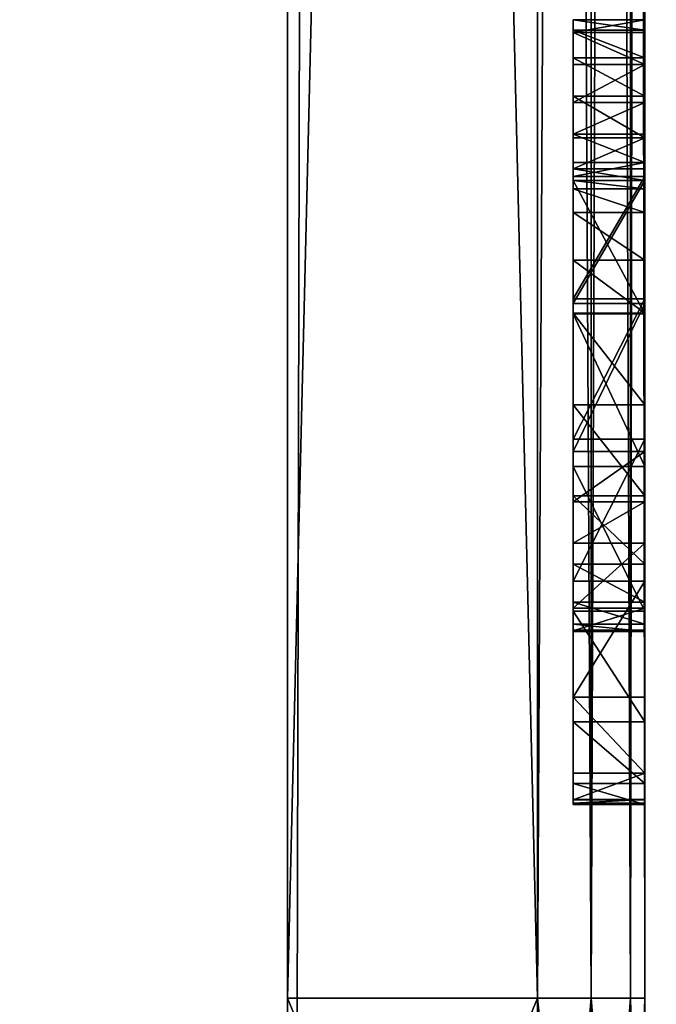
# Model space of a CAD drawing. Units: millimetres. Extents: x -10 to 10, y -10 to 955.
# Drawn here: x 2 to 4, y 58 to 61 of the extents above; entities that cross this region are included whole.
import ezdxf

# ---------------------------------------------------------------- set-up
doc = ezdxf.new("R2010")
doc.units = ezdxf.units.MM
doc.header["$LTSCALE"] = 97.777778
for name, color, linetype in [('1', 7, 'CONTINUOUS'), ('1079', 7, 'CONTINUOUS'), ('1083', 7, 'CONTINUOUS'), ('13', 7, 'CONTINUOUS'), ('14', 7, 'CONTINUOUS'), ('16', 7, 'CONTINUOUS'), ('17', 7, 'CONTINUOUS'), ('22', 7, 'CONTINUOUS'), ('23', 7, 'CONTINUOUS'), ('25', 7, 'CONTINUOUS'), ('26', 7, 'CONTINUOUS'), ('3', 7, 'CONTINUOUS'), ('37', 7, 'CONTINUOUS'), ('5', 7, 'CONTINUOUS'), ('51', 7, 'CONTINUOUS'), ('52', 7, 'CONTINUOUS'), ('53', 7, 'CONTINUOUS'), ('54', 7, 'CONTINUOUS'), ('55', 7, 'CONTINUOUS'), ('56', 7, 'CONTINUOUS'), ('57', 7, 'CONTINUOUS'), ('58', 7, 'CONTINUOUS'), ('59', 7, 'CONTINUOUS'), ('6', 7, 'CONTINUOUS'), ('60', 7, 'CONTINUOUS'), ('61', 7, 'CONTINUOUS'), ('62', 7, 'CONTINUOUS'), ('63', 7, 'CONTINUOUS'), ('64', 7, 'CONTINUOUS'), ('65', 7, 'CONTINUOUS'), ('66', 7, 'CONTINUOUS'), ('67', 7, 'CONTINUOUS'), ('68', 7, 'CONTINUOUS'), ('69', 7, 'CONTINUOUS'), ('70', 7, 'CONTINUOUS')]:
    doc.layers.add(name, color=color, linetype=linetype)

msp = doc.modelspace()

# ---------------------------------------------------------------- linework, layer by layer
at = {"layer": '1', "color": 9, "linetype": 'Continuous', "true_color": 0xabd4cd}
for points in [[(3.15, 46, 11.6), (3.1499, 953.9, 11.6), (3.1499, 953.9, 2000), (3.15, 46, 11.6)], [(3.15, 46, 11.6), (3.1499, 953.9, 2000), (3.15, 87.5, 1930), (3.15, 46, 11.6)], [(3.1499, 953.9, 2000), (3.15, 46.2049, 2000), (3.15, 58.5, 1955), (3.1499, 953.9, 2000)], [(3.15, 87.5, 1955), (3.1499, 953.9, 2000), (3.15, 58.5, 1955), (3.15, 87.5, 1955)], [(3.15, 58.5, 1930), (3.15, 46, 11.6), (3.15, 87.5, 1930), (3.15, 58.5, 1930)], [(3.15, 56.8, 1930.2694), (3.15, 46, 11.6), (3.15, 58.5, 1930), (3.15, 56.8, 1930.2694)], [(3.15, 58.5, 1955), (3.15, 46.2049, 2000), (3.15, 56.8, 1954.7306), (3.15, 58.5, 1955)]]:
    msp.add_3dface(points, dxfattribs=at)
at = {"layer": '1079', "linetype": 'Continuous'}
for points in [[(3.15, 46, 11.6), (5.1499, 954.4, 11.6), (3.1499, 953.9, 11.6), (3.15, 46, 11.6)], [(3.15, 46, 11.6), (5.15, 46, 11.6), (5.1499, 954.4, 11.6), (3.15, 46, 11.6)]]:
    msp.add_3dface(points, dxfattribs=at)
at = {"layer": '1083', "linetype": 'Continuous'}
for points in [[(5.15, 46, 0.1), (-6.85, 46, 0.1), (-6.8501, 954.4, 0.1), (5.15, 46, 0.1)], [(5.1499, 954.4, 0.1), (5.15, 46, 0.1), (-6.8501, 954.4, 0.1), (5.1499, 954.4, 0.1)]]:
    msp.add_3dface(points, dxfattribs=at)
at = {"layer": '13', "linetype": 'Continuous'}
for points in [[(3.85, 58.5, 1955), (4, 58.5, 1954.9598), (3.85, 87.5, 1955), (3.85, 58.5, 1955)], [(3.85, 87.5, 1955), (4, 58.5, 1954.9598), (4, 87.5, 1954.9598), (3.85, 87.5, 1955)], [(4, 58.5, 1954.9598), (4.1099, 58.5, 1954.8499), (4, 87.5, 1954.9598), (4, 58.5, 1954.9598)], [(4, 87.5, 1954.9598), (4.1099, 58.5, 1954.8499), (4.1099, 87.5, 1954.8499), (4, 87.5, 1954.9598)], [(4.15, 58.5, 1954.7), (4.15, 87.5, 1954.7), (4.1099, 87.5, 1954.8499), (4.15, 58.5, 1954.7)], [(4.1099, 58.5, 1954.8499), (4.15, 58.5, 1954.7), (4.1099, 87.5, 1954.8499), (4.1099, 58.5, 1954.8499)]]:
    msp.add_3dface(points, dxfattribs=at)
at = {"layer": '14', "linetype": 'Continuous'}
for points in [[(4, 58.5, 1954.9598), (3.85, 58.5, 1955), (3.85, 56.8004, 1954.7308), (4, 58.5, 1954.9598)], [(4, 57.0869, 1954.7738), (4, 58.5, 1954.9598), (3.85, 56.8004, 1954.7308), (4, 57.0869, 1954.7738)], [(4.1099, 58.5, 1954.8499), (4, 58.5, 1954.9598), (4, 57.0869, 1954.7738), (4.1099, 58.5, 1954.8499)], [(4.1099, 57.1154, 1954.6676), (4.1099, 58.5, 1954.8499), (4, 57.0869, 1954.7738), (4.1099, 57.1154, 1954.6676)], [(4.15, 56.891, 1954.4447), (4.15, 58.5, 1954.7), (4.1099, 57.1154, 1954.6676), (4.15, 56.891, 1954.4447)], [(4.15, 58.5, 1954.7), (4.1099, 58.5, 1954.8499), (4.1099, 57.1154, 1954.6676), (4.15, 58.5, 1954.7)]]:
    msp.add_3dface(points, dxfattribs=at)
at = {"layer": '16', "linetype": 'Continuous'}
for points in [[(4, 58.5, 1930.0402), (4, 57.0869, 1930.2262), (3.85, 58.5, 1930), (4, 58.5, 1930.0402)], [(3.85, 58.5, 1930), (4, 57.0869, 1930.2262), (3.85, 56.8004, 1930.2692), (3.85, 58.5, 1930)], [(4.1099, 58.5, 1930.1501), (4.1099, 57.1154, 1930.3324), (4, 58.5, 1930.0402), (4.1099, 58.5, 1930.1501)], [(4, 58.5, 1930.0402), (4.1099, 57.1154, 1930.3324), (4, 57.0869, 1930.2262), (4, 58.5, 1930.0402)], [(4.15, 58.5, 1930.3), (4.15, 56.891, 1930.5553), (4.1099, 58.5, 1930.1501), (4.15, 58.5, 1930.3)], [(4.1099, 58.5, 1930.1501), (4.15, 56.891, 1930.5553), (4.1099, 57.1154, 1930.3324), (4.1099, 58.5, 1930.1501)]]:
    msp.add_3dface(points, dxfattribs=at)
at = {"layer": '17', "linetype": 'Continuous'}
for points in [[(4, 58.5, 1930.0402), (3.85, 58.5, 1930), (4, 87.5, 1930.0402), (4, 58.5, 1930.0402)], [(4, 87.5, 1930.0402), (3.85, 58.5, 1930), (3.85, 87.5, 1930), (4, 87.5, 1930.0402)], [(4.1099, 58.5, 1930.1501), (4, 58.5, 1930.0402), (4.1099, 87.5, 1930.1501), (4.1099, 58.5, 1930.1501)], [(4.1099, 87.5, 1930.1501), (4, 58.5, 1930.0402), (4, 87.5, 1930.0402), (4.1099, 87.5, 1930.1501)], [(4.15, 87.5, 1930.3), (4.15, 58.5, 1930.3), (4.1099, 58.5, 1930.1501), (4.15, 87.5, 1930.3)], [(4.15, 87.5, 1930.3), (4.1099, 58.5, 1930.1501), (4.1099, 87.5, 1930.1501), (4.15, 87.5, 1930.3)]]:
    msp.add_3dface(points, dxfattribs=at)
at = {"layer": '22', "linetype": 'Continuous'}
for points in [[(3.15, 87.5, 1955), (3.15, 58.5, 1955), (3.85, 87.5, 1955), (3.15, 87.5, 1955)], [(3.15, 58.5, 1955), (3.85, 58.5, 1955), (3.85, 87.5, 1955), (3.15, 58.5, 1955)]]:
    msp.add_3dface(points, dxfattribs=at)
at = {"layer": '23', "linetype": 'Continuous'}
for points in [[(3.15, 58.5, 1955), (3.15, 56.8, 1954.7306), (3.85, 58.5, 1955), (3.15, 58.5, 1955)], [(3.85, 58.5, 1955), (3.15, 56.8, 1954.7306), (3.85, 56.8004, 1954.7308), (3.85, 58.5, 1955)]]:
    msp.add_3dface(points, dxfattribs=at)
at = {"layer": '25', "linetype": 'Continuous'}
for points in [[(3.15, 56.8, 1930.2694), (3.15, 58.5, 1930), (3.85, 56.8004, 1930.2692), (3.15, 56.8, 1930.2694)], [(3.15, 58.5, 1930), (3.85, 58.5, 1930), (3.85, 56.8004, 1930.2692), (3.15, 58.5, 1930)]]:
    msp.add_3dface(points, dxfattribs=at)
at = {"layer": '26', "linetype": 'Continuous'}
for points in [[(3.15, 58.5, 1930), (3.15, 87.5, 1930), (3.85, 58.5, 1930), (3.15, 58.5, 1930)], [(3.85, 58.5, 1930), (3.15, 87.5, 1930), (3.85, 87.5, 1930), (3.85, 58.5, 1930)]]:
    msp.add_3dface(points, dxfattribs=at)
at = {"layer": '3', "color": 9, "linetype": 'Continuous', "true_color": 0xabd4cd}
for points in [[(3.1499, 953.9, 2000), (-4.8501, 953.9, 2000), (-4.85, 46.15, 2000), (3.1499, 953.9, 2000)], [(3.15, 46.2049, 2000), (3.1499, 953.9, 2000), (-4.85, 46.15, 2000), (3.15, 46.2049, 2000)]]:
    msp.add_3dface(points, dxfattribs=at)
at = {"layer": '37', "linetype": 'Continuous'}
for points in [[(3.95, 60.7904, 1937.4249), (3.95, 60.7904, 1936.1658), (3.95, 61.2407, 1937.4236), (3.95, 60.7904, 1937.4249)], [(3.95, 61.2407, 1937.4236), (3.95, 60.7904, 1936.1658), (3.95, 60.7905, 1935.7687), (3.95, 61.2407, 1937.4236)], [(3.95, 61.2118, 1937.531), (3.95, 60.7904, 1937.4249), (3.95, 61.2407, 1937.4236), (3.95, 61.2118, 1937.531)], [(3.95, 61.2407, 1934.0374), (3.95, 61.2407, 1937.4236), (3.95, 60.8011, 1934.09), (3.95, 61.2407, 1934.0374)], [(3.95, 60.8011, 1934.09), (3.95, 61.2407, 1937.4236), (3.95, 60.7905, 1934.5111), (3.95, 60.8011, 1934.09)], [(3.95, 60.7905, 1934.5111), (3.95, 61.2407, 1937.4236), (3.95, 60.7905, 1935.7687), (3.95, 60.7905, 1934.5111)], [(3.95, 61.2049, 1933.9369), (3.95, 61.2407, 1934.0374), (3.95, 60.8011, 1934.0005), (3.95, 61.2049, 1933.9369)], [(3.95, 60.8011, 1934.0005), (3.95, 61.2407, 1934.0374), (3.95, 60.8011, 1934.09), (3.95, 60.8011, 1934.0005)], [(3.95, 60.823, 1937.5383), (3.95, 60.7904, 1937.4249), (3.95, 61.2118, 1937.531), (3.95, 60.823, 1937.5383)], [(3.95, 61.1339, 1937.6089), (3.95, 60.823, 1937.5383), (3.95, 61.2118, 1937.531), (3.95, 61.1339, 1937.6089)], [(3.95, 61.115, 1933.8816), (3.95, 61.2049, 1933.9369), (3.95, 61.0091, 1933.8949), (3.95, 61.115, 1933.8816)], [(3.95, 61.0091, 1933.8949), (3.95, 61.2049, 1933.9369), (3.95, 60.8405, 1933.9192), (3.95, 61.0091, 1933.8949)], [(3.95, 60.8405, 1933.9192), (3.95, 61.2049, 1933.9369), (3.95, 60.8011, 1934.0005), (3.95, 60.8405, 1933.9192)], [(3.95, 60.9101, 1937.6169), (3.95, 60.823, 1937.5383), (3.95, 61.1339, 1937.6089), (3.95, 60.9101, 1937.6169)], [(3.95, 61.0264, 1937.6379), (3.95, 60.9101, 1937.6169), (3.95, 61.1339, 1937.6089), (3.95, 61.0264, 1937.6379)], [(3.95, 60.9202, 1933.8788), (3.95, 61.0091, 1933.8949), (3.95, 60.8405, 1933.9192), (3.95, 60.9202, 1933.8788)], [(3.95, 60.4589, 1933.8775), (3.95, 60.8011, 1934.09), (3.95, 59.6681, 1933.8594), (3.95, 60.4589, 1933.8775)], [(3.95, 59.6681, 1933.8594), (3.95, 60.8011, 1934.09), (3.95, 59.3428, 1934.1188), (3.95, 59.6681, 1933.8594)], [(3.95, 59.3428, 1934.1188), (3.95, 60.8011, 1934.09), (3.95, 60.4183, 1934.1993), (3.95, 59.3428, 1934.1188)], [(3.95, 60.4183, 1934.1993), (3.95, 60.8011, 1934.09), (3.95, 60.5672, 1934.2582), (3.95, 60.4183, 1934.1993)], [(3.95, 60.5672, 1934.2582), (3.95, 60.8011, 1934.09), (3.95, 60.7008, 1934.3464), (3.95, 60.5672, 1934.2582)], [(3.95, 60.7008, 1934.3464), (3.95, 60.8011, 1934.09), (3.95, 60.767, 1934.4194), (3.95, 60.7008, 1934.3464)], [(3.95, 60.767, 1934.4194), (3.95, 60.8011, 1934.09), (3.95, 60.7905, 1934.5111), (3.95, 60.767, 1934.4194)], [(3.95, 60.7905, 1935.7687), (3.95, 60.7904, 1936.1658), (3.95, 60.4455, 1935.9992), (3.95, 60.7905, 1935.7687)], [(3.95, 59.5837, 1936.285), (3.95, 59.2744, 1935.9811), (3.95, 60.7904, 1936.1658), (3.95, 59.5837, 1936.285)], [(3.95, 60.7904, 1936.1658), (3.95, 59.2744, 1935.9811), (3.95, 60.0316, 1936.0273), (3.95, 60.7904, 1936.1658)], [(3.95, 60.4172, 1936.3865), (3.95, 59.5837, 1936.285), (3.95, 60.7904, 1936.1658), (3.95, 60.4172, 1936.3865)], [(3.95, 60.7904, 1936.1658), (3.95, 60.0316, 1936.0273), (3.95, 60.4455, 1935.9992), (3.95, 60.7904, 1936.1658)], [(3.95, 60.0661, 1933.7975), (3.95, 60.4589, 1933.8775), (3.95, 59.6681, 1933.8594), (3.95, 60.0661, 1933.7975)], [(3.95, 60.1619, 1934.1808), (3.95, 59.3428, 1934.1188), (3.95, 60.4183, 1934.1993), (3.95, 60.1619, 1934.1808)], [(3.95, 59.9892, 1936.428), (3.95, 59.5837, 1936.285), (3.95, 60.4172, 1936.3865), (3.95, 59.9892, 1936.428)], [(3.95, 59.9073, 1934.2162), (3.95, 59.3428, 1934.1188), (3.95, 60.1619, 1934.1808), (3.95, 59.9073, 1934.2162)], [(3.95, 60.0316, 1936.0273), (3.95, 59.2744, 1935.9811), (3.95, 59.8901, 1935.9862), (3.95, 60.0316, 1936.0273)], [(3.95, 59.7159, 1934.3171), (3.95, 59.3428, 1934.1188), (3.95, 59.9073, 1934.2162), (3.95, 59.7159, 1934.3171)], [(3.95, 59.8901, 1935.9862), (3.95, 59.2744, 1935.9811), (3.95, 59.7741, 1935.8952), (3.95, 59.8901, 1935.9862)], [(3.95, 59.2744, 1935.9811), (3.95, 59.1016, 1935.5752), (3.95, 59.7741, 1935.8952), (3.95, 59.2744, 1935.9811)], [(3.95, 59.7741, 1935.8952), (3.95, 59.1016, 1935.5752), (3.95, 59.5926, 1935.605), (3.95, 59.7741, 1935.8952)], [(3.95, 59.1301, 1934.4748), (3.95, 59.3428, 1934.1188), (3.95, 59.7159, 1934.3171), (3.95, 59.1301, 1934.4748)], [(3.95, 59.6093, 1934.5054), (3.95, 59.1301, 1934.4748), (3.95, 59.7159, 1934.3171), (3.95, 59.6093, 1934.5054)], [(3.95, 59.5477, 1934.7928), (3.95, 59.1301, 1934.4748), (3.95, 59.6093, 1934.5054), (3.95, 59.5477, 1934.7928)], [(3.95, 59.5926, 1935.605), (3.95, 59.1016, 1935.5752), (3.95, 59.5291, 1935.2687), (3.95, 59.5926, 1935.605)], [(3.95, 59.0557, 1934.8841), (3.95, 59.1301, 1934.4748), (3.95, 59.5477, 1934.7928), (3.95, 59.0557, 1934.8841)], [(3.95, 59.5271, 1935.0859), (3.95, 59.0557, 1934.8841), (3.95, 59.5477, 1934.7928), (3.95, 59.5271, 1935.0859)], [(3.95, 59.5291, 1935.2687), (3.95, 59.0425, 1935.1381), (3.95, 59.5309, 1935.2118), (3.95, 59.5291, 1935.2687)], [(3.95, 59.5309, 1935.2118), (3.95, 59.0425, 1935.1381), (3.95, 59.528, 1935.1489), (3.95, 59.5309, 1935.2118)], [(3.95, 59.1016, 1935.5752), (3.95, 59.0425, 1935.1381), (3.95, 59.5291, 1935.2687), (3.95, 59.1016, 1935.5752)], [(3.95, 59.528, 1935.1489), (3.95, 59.0425, 1935.1381), (3.95, 59.5271, 1935.0859), (3.95, 59.528, 1935.1489)], [(3.95, 59.046, 1935.0311), (3.95, 59.0564, 1934.9246), (3.95, 59.5271, 1935.0859), (3.95, 59.046, 1935.0311)], [(3.95, 59.0425, 1935.1381), (3.95, 59.046, 1935.0311), (3.95, 59.5271, 1935.0859), (3.95, 59.0425, 1935.1381)], [(3.95, 59.0564, 1934.9246), (3.95, 59.0557, 1934.8841), (3.95, 59.5271, 1935.0859), (3.95, 59.0564, 1934.9246)]]:
    msp.add_3dface(points, dxfattribs=at)
at = {"layer": '5', "linetype": 'Continuous'}
for points in [[(4.15, 87.5, 1954.7), (4.15, 58.5, 1954.7), (4.15, 76.7164, 1951.0951), (4.15, 87.5, 1954.7)], [(4.15, 58.5, 1930.3), (4.15, 87.5, 1930.3), (4.15, 60.0661, 1933.7975), (4.15, 58.5, 1930.3)], [(4.15, 60.0661, 1933.7975), (4.15, 87.5, 1930.3), (4.15, 60.4589, 1933.8775), (4.15, 60.0661, 1933.7975)], [(4.15, 60.4589, 1933.8775), (4.15, 87.5, 1930.3), (4.15, 60.9202, 1933.8787), (4.15, 60.4589, 1933.8775)], [(4.15, 60.9202, 1933.8787), (4.15, 87.5, 1930.3), (4.15, 61.0091, 1933.8949), (4.15, 60.9202, 1933.8787)], [(4.15, 61.0091, 1933.8949), (4.15, 87.5, 1930.3), (4.15, 61.115, 1933.8816), (4.15, 61.0091, 1933.8949)], [(4.15, 61.115, 1933.8816), (4.15, 87.5, 1930.3), (4.15, 61.205, 1933.9369), (4.15, 61.115, 1933.8816)], [(4.15, 61.205, 1933.9369), (4.15, 87.5, 1930.3), (4.15, 62.846, 1933.8002), (4.15, 61.205, 1933.9369)], [(4.15, 76.7164, 1951.0951), (4.15, 58.5, 1954.7), (4.15, 76.5086, 1951.132), (4.15, 76.7164, 1951.0951)], [(4.15, 76.5086, 1951.132), (4.15, 58.5, 1954.7), (4.15, 76.2997, 1951.1615), (4.15, 76.5086, 1951.132)], [(4.15, 76.2997, 1951.1615), (4.15, 58.5, 1954.7), (4.15, 76.0897, 1951.1839), (4.15, 76.2997, 1951.1615)], [(4.15, 76.0897, 1951.1839), (4.15, 58.5, 1954.7), (4.15, 75.8791, 1951.2013), (4.15, 76.0897, 1951.1839)], [(4.15, 75.8791, 1951.2013), (4.15, 58.5, 1954.7), (4.15, 75.675, 1951.2058), (4.15, 75.8791, 1951.2013)], [(4.15, 75.675, 1951.2058), (4.15, 58.5, 1954.7), (4.15, 75.4708, 1951.2073), (4.15, 75.675, 1951.2058)], [(4.15, 75.4708, 1951.2073), (4.15, 58.5, 1954.7), (4.15, 75.2666, 1951.2051), (4.15, 75.4708, 1951.2073)], [(4.15, 75.2666, 1951.2051), (4.15, 58.5, 1954.7), (4.15, 75.0629, 1951.1914), (4.15, 75.2666, 1951.2051)], [(4.15, 75.0629, 1951.1914), (4.15, 58.5, 1954.7), (4.15, 74.8597, 1951.1719), (4.15, 75.0629, 1951.1914)], [(4.15, 74.8597, 1951.1719), (4.15, 58.5, 1954.7), (4.15, 74.6574, 1951.1448), (4.15, 74.8597, 1951.1719)], [(4.15, 74.6574, 1951.1448), (4.15, 58.5, 1954.7), (4.15, 74.4615, 1951.1111), (4.15, 74.6574, 1951.1448)], [(4.15, 74.4615, 1951.1111), (4.15, 58.5, 1954.7), (4.15, 74.2668, 1951.07), (4.15, 74.4615, 1951.1111)], [(4.15, 74.2668, 1951.07), (4.15, 58.5, 1954.7), (4.15, 74.0739, 1951.0215), (4.15, 74.2668, 1951.07)], [(4.15, 74.0739, 1951.0215), (4.15, 58.5, 1954.7), (4.15, 73.883, 1950.9654), (4.15, 74.0739, 1951.0215)], [(4.15, 73.883, 1950.9654), (4.15, 58.5, 1954.7), (4.15, 73.6943, 1950.9018), (4.15, 73.883, 1950.9654)], [(4.15, 73.6943, 1950.9018), (4.15, 58.5, 1954.7), (4.15, 73.5083, 1950.8305), (4.15, 73.6943, 1950.9018)], [(4.15, 73.5083, 1950.8305), (4.15, 58.5, 1954.7), (4.15, 73.3296, 1950.7535), (4.15, 73.5083, 1950.8305)], [(4.15, 73.3296, 1950.7535), (4.15, 58.5, 1954.7), (4.15, 73.1541, 1950.6692), (4.15, 73.3296, 1950.7535)], [(4.15, 73.1541, 1950.6692), (4.15, 58.5, 1954.7), (4.15, 72.982, 1950.5778), (4.15, 73.1541, 1950.6692)], [(4.15, 72.982, 1950.5778), (4.15, 58.5, 1954.7), (4.15, 70.8654, 1951.1551), (4.15, 72.982, 1950.5778)], [(4.15, 70.8654, 1951.1551), (4.15, 58.5, 1954.7), (4.15, 70.8081, 1951.1711), (4.15, 70.8654, 1951.1551)], [(4.15, 70.8081, 1951.1711), (4.15, 58.5, 1954.7), (4.15, 70.7819, 1951.1734), (4.15, 70.8081, 1951.1711)], [(4.15, 70.7819, 1951.1734), (4.15, 58.5, 1954.7), (4.15, 70.6634, 1951.1934), (4.15, 70.7819, 1951.1734)], [(4.15, 70.6634, 1951.1934), (4.15, 58.5, 1954.7), (4.15, 70.5895, 1951.1948), (4.15, 70.6634, 1951.1934)], [(4.15, 70.5895, 1951.1948), (4.15, 58.5, 1954.7), (4.15, 70.4944, 1951.1956), (4.15, 70.5895, 1951.1948)], [(4.15, 70.4944, 1951.1956), (4.15, 58.5, 1954.7), (4.15, 70.3999, 1951.1917), (4.15, 70.4944, 1951.1956)], [(4.15, 70.3999, 1951.1917), (4.15, 58.5, 1954.7), (4.15, 70.3057, 1951.1869), (4.15, 70.3999, 1951.1917)], [(4.15, 70.3057, 1951.1869), (4.15, 58.5, 1954.7), (4.15, 70.2117, 1951.1756), (4.15, 70.3057, 1951.1869)], [(4.15, 70.2117, 1951.1756), (4.15, 58.5, 1954.7), (4.15, 69.9692, 1951.1483), (4.15, 70.2117, 1951.1756)], [(4.15, 69.9692, 1951.1483), (4.15, 58.5, 1954.7), (4.15, 69.7268, 1951.1168), (4.15, 69.9692, 1951.1483)], [(4.15, 69.7268, 1951.1168), (4.15, 58.5, 1954.7), (4.15, 69.4845, 1951.0804), (4.15, 69.7268, 1951.1168)], [(4.15, 69.4845, 1951.0804), (4.15, 58.5, 1954.7), (4.15, 69.2423, 1951.0382), (4.15, 69.4845, 1951.0804)], [(4.15, 69.2423, 1951.0382), (4.15, 58.5, 1954.7), (4.15, 69.0003, 1950.9891), (4.15, 69.2423, 1951.0382)], [(4.15, 69.0003, 1950.9891), (4.15, 58.5, 1954.7), (4.15, 68.8349, 1950.9511), (4.15, 69.0003, 1950.9891)], [(4.15, 68.8349, 1950.9511), (4.15, 58.5, 1954.7), (4.15, 68.6701, 1950.909), (4.15, 68.8349, 1950.9511)], [(4.15, 68.6701, 1950.909), (4.15, 58.5, 1954.7), (4.15, 68.5065, 1950.8623), (4.15, 68.6701, 1950.909)], [(4.15, 68.5065, 1950.8623), (4.15, 58.5, 1954.7), (4.15, 68.3446, 1950.8107), (4.15, 68.5065, 1950.8623)], [(4.15, 68.3446, 1950.8107), (4.15, 58.5, 1954.7), (4.15, 68.1851, 1950.7534), (4.15, 68.3446, 1950.8107)], [(4.15, 68.1851, 1950.7534), (4.15, 58.5, 1954.7), (4.15, 68.0283, 1950.6902), (4.15, 68.1851, 1950.7534)], [(4.15, 68.0283, 1950.6902), (4.15, 58.5, 1954.7), (4.15, 67.8749, 1950.6205), (4.15, 68.0283, 1950.6902)], [(4.15, 67.8749, 1950.6205), (4.15, 58.5, 1954.7), (4.15, 67.7254, 1950.5439), (4.15, 67.8749, 1950.6205)], [(4.15, 67.7254, 1950.5439), (4.15, 58.5, 1954.7), (4.15, 67.5802, 1950.4597), (4.15, 67.7254, 1950.5439)], [(4.15, 67.5802, 1950.4597), (4.15, 58.5, 1954.7), (4.15, 67.44, 1950.3677), (4.15, 67.5802, 1950.4597)], [(4.15, 67.44, 1950.3677), (4.15, 58.5, 1954.7), (4.15, 67.3096, 1950.2709), (4.15, 67.44, 1950.3677)], [(4.15, 67.3096, 1950.2709), (4.15, 58.5, 1954.7), (4.15, 67.1844, 1950.1668), (4.15, 67.3096, 1950.2709)], [(4.15, 67.1844, 1950.1668), (4.15, 58.5, 1954.7), (4.15, 67.0646, 1950.0558), (4.15, 67.1844, 1950.1668)], [(4.15, 67.0646, 1950.0558), (4.15, 58.5, 1954.7), (4.15, 66.9502, 1949.9385), (4.15, 67.0646, 1950.0558)], [(4.15, 66.9502, 1949.9385), (4.15, 58.5, 1954.7), (4.15, 66.8415, 1949.8154), (4.15, 66.9502, 1949.9385)], [(4.15, 66.8415, 1949.8154), (4.15, 58.5, 1954.7), (4.15, 66.7385, 1949.6869), (4.15, 66.8415, 1949.8154)], [(4.15, 66.7385, 1949.6869), (4.15, 58.5, 1954.7), (4.15, 66.6413, 1949.5536), (4.15, 66.7385, 1949.6869)], [(4.15, 66.6413, 1949.5536), (4.15, 58.5, 1954.7), (4.15, 66.5501, 1949.416), (4.15, 66.6413, 1949.5536)], [(4.15, 66.5501, 1949.416), (4.15, 58.5, 1954.7), (4.15, 66.4651, 1949.2745), (4.15, 66.5501, 1949.416)], [(4.15, 66.4651, 1949.2745), (4.15, 58.5, 1954.7), (4.15, 66.3862, 1949.1297), (4.15, 66.4651, 1949.2745)], [(4.15, 66.3862, 1949.1297), (4.15, 58.5, 1954.7), (4.15, 66.3138, 1948.9821), (4.15, 66.3862, 1949.1297)], [(4.15, 66.3138, 1948.9821), (4.15, 58.5, 1954.7), (4.15, 66.2372, 1948.8065), (4.15, 66.3138, 1948.9821)], [(4.15, 66.2372, 1948.8065), (4.15, 58.5, 1954.7), (4.15, 66.169, 1948.628), (4.15, 66.2372, 1948.8065)], [(4.15, 66.169, 1948.628), (4.15, 58.5, 1954.7), (4.15, 66.1089, 1948.4469), (4.15, 66.169, 1948.628)], [(4.15, 66.1089, 1948.4469), (4.15, 58.5, 1954.7), (4.15, 66.0565, 1948.2636), (4.15, 66.1089, 1948.4469)], [(4.15, 66.0565, 1948.2636), (4.15, 58.5, 1954.7), (4.15, 66.0112, 1948.0783), (4.15, 66.0565, 1948.2636)], [(4.15, 66.0112, 1948.0783), (4.15, 58.5, 1954.7), (4.15, 65.9728, 1947.8914), (4.15, 66.0112, 1948.0783)], [(4.15, 65.9728, 1947.8914), (4.15, 58.5, 1954.7), (4.15, 65.9407, 1947.703), (4.15, 65.9728, 1947.8914)], [(4.15, 65.9407, 1947.703), (4.15, 58.5, 1954.7), (4.15, 65.9146, 1947.5136), (4.15, 65.9407, 1947.703)], [(4.15, 65.9146, 1947.5136), (4.15, 58.5, 1954.7), (4.15, 65.894, 1947.3235), (4.15, 65.9146, 1947.5136)], [(4.15, 65.894, 1947.3235), (4.15, 58.5, 1954.7), (4.15, 65.8786, 1947.1328), (4.15, 65.894, 1947.3235)], [(4.15, 65.8786, 1947.1328), (4.15, 58.5, 1954.7), (4.15, 65.8661, 1946.942), (4.15, 65.8786, 1947.1328)], [(4.15, 65.8661, 1946.942), (4.15, 58.5, 1954.7), (4.15, 65.8625, 1946.6961), (4.15, 65.8661, 1946.942)], [(4.15, 58.5, 1954.7), (4.15, 65.7214, 1936.4055), (4.15, 65.8625, 1946.6961), (4.15, 58.5, 1954.7)], [(4.15, 65.7214, 1936.4055), (4.15, 58.5, 1954.7), (4.15, 65.3725, 1936.4215), (4.15, 65.7214, 1936.4055)], [(4.15, 65.3725, 1936.4215), (4.15, 58.5, 1954.7), (4.15, 65.0253, 1936.384), (4.15, 65.3725, 1936.4215)], [(4.15, 65.0253, 1936.384), (4.15, 58.5, 1954.7), (4.15, 64.7665, 1936.3148), (4.15, 65.0253, 1936.384)], [(4.15, 64.7665, 1936.3148), (4.15, 58.5, 1954.7), (4.15, 64.5347, 1936.1806), (4.15, 64.7665, 1936.3148)], [(4.15, 64.5347, 1936.1806), (4.15, 58.5, 1954.7), (4.15, 64.4897, 1936.1176), (4.15, 64.5347, 1936.1806)], [(4.15, 64.4897, 1936.1176), (4.15, 58.5, 1954.7), (4.15, 64.4737, 1936.0418), (4.15, 64.4897, 1936.1176)], [(4.15, 58.5, 1954.7), (4.15, 64.385, 1934.9082), (4.15, 64.4737, 1936.0418), (4.15, 58.5, 1954.7)], [(4.15, 64.385, 1934.9082), (4.15, 58.5, 1954.7), (4.15, 64.3456, 1934.7285), (4.15, 64.385, 1934.9082)], [(4.15, 64.3456, 1934.7285), (4.15, 58.5, 1954.7), (4.15, 64.3323, 1934.545), (4.15, 64.3456, 1934.7285)], [(4.15, 58.5, 1954.7), (4.15, 63.8972, 1935.7826), (4.15, 64.3323, 1934.545), (4.15, 58.5, 1954.7)], [(4.15, 63.8972, 1935.7826), (4.15, 58.5, 1954.7), (4.15, 63.7042, 1936.1267), (4.15, 63.8972, 1935.7826)], [(4.15, 63.7042, 1936.1267), (4.15, 58.5, 1954.7), (4.15, 63.475, 1936.2999), (4.15, 63.7042, 1936.1267)], [(4.15, 63.475, 1936.2999), (4.15, 58.5, 1954.7), (4.15, 63.2073, 1936.404), (4.15, 63.475, 1936.2999)], [(4.15, 63.2073, 1936.404), (4.15, 58.5, 1954.7), (4.15, 62.998, 1936.4217), (4.15, 63.2073, 1936.404)], [(4.15, 62.998, 1936.4217), (4.15, 58.5, 1954.7), (4.15, 62.7866, 1936.415), (4.15, 62.998, 1936.4217)], [(4.15, 61.2407, 1934.0374), (4.15, 61.205, 1933.9369), (4.15, 62.846, 1933.8002), (4.15, 61.2407, 1934.0374)], [(4.15, 62.7866, 1936.415), (4.15, 58.5, 1954.7), (4.15, 62.5762, 1936.374), (4.15, 62.7866, 1936.415)], [(4.15, 58.5, 1954.7), (4.15, 62.3836, 1936.2822), (4.15, 62.5762, 1936.374), (4.15, 58.5, 1954.7)], [(4.15, 62.3836, 1936.2822), (4.15, 58.5, 1954.7), (4.15, 62.1083, 1936.0732), (4.15, 62.3836, 1936.2822)], [(4.15, 62.1083, 1936.0732), (4.15, 58.5, 1954.7), (4.15, 61.9283, 1935.7781), (4.15, 62.1083, 1936.0732)], [(4.15, 61.9283, 1935.7781), (4.15, 58.5, 1954.7), (4.15, 61.8306, 1935.4635), (4.15, 61.9283, 1935.7781)], [(4.15, 61.8306, 1935.4635), (4.15, 58.5, 1954.7), (4.15, 61.7976, 1935.1358), (4.15, 61.8306, 1935.4635)], [(4.15, 58.5, 1954.7), (4.15, 61.2407, 1937.4236), (4.15, 61.7976, 1935.1358), (4.15, 58.5, 1954.7)], [(4.15, 61.2407, 1937.4236), (4.15, 58.5, 1954.7), (4.15, 61.2118, 1937.531), (4.15, 61.2407, 1937.4236)], [(4.15, 61.2118, 1937.531), (4.15, 58.5, 1954.7), (4.15, 61.1339, 1937.6089), (4.15, 61.2118, 1937.531)], [(4.15, 61.1339, 1937.6089), (4.15, 58.5, 1954.7), (4.15, 61.0264, 1937.6379), (4.15, 61.1339, 1937.6089)], [(4.15, 61.0264, 1937.6379), (4.15, 58.5, 1954.7), (4.15, 60.9101, 1937.6169), (4.15, 61.0264, 1937.6379)], [(4.15, 60.8405, 1933.9192), (4.15, 60.4589, 1933.8775), (4.15, 60.9202, 1933.8787), (4.15, 60.8405, 1933.9192)], [(4.15, 60.9101, 1937.6169), (4.15, 58.5, 1954.7), (4.15, 60.823, 1937.5383), (4.15, 60.9101, 1937.6169)], [(4.15, 60.8011, 1934.0005), (4.15, 60.4589, 1933.8775), (4.15, 60.8405, 1933.9192), (4.15, 60.8011, 1934.0005)], [(4.15, 60.823, 1937.5383), (4.15, 58.5, 1954.7), (4.15, 60.7904, 1937.4249), (4.15, 60.823, 1937.5383)], [(4.15, 60.8011, 1934.09), (4.15, 60.4589, 1933.8775), (4.15, 60.8011, 1934.0005), (4.15, 60.8011, 1934.09)], [(4.15, 60.7904, 1937.4249), (4.15, 58.5, 1954.7), (4.15, 60.7904, 1936.1658), (4.15, 60.7904, 1937.4249)], [(4.15, 60.7904, 1936.1658), (4.15, 58.5, 1954.7), (4.15, 60.4172, 1936.3865), (4.15, 60.7904, 1936.1658)], [(4.15, 60.4172, 1936.3865), (4.15, 58.5, 1954.7), (4.15, 59.9892, 1936.428), (4.15, 60.4172, 1936.3865)], [(4.15, 59.6681, 1933.8594), (4.15, 58.5, 1930.3), (4.15, 60.0661, 1933.7975), (4.15, 59.6681, 1933.8594)], [(4.15, 59.9892, 1936.428), (4.15, 58.5, 1954.7), (4.15, 59.5837, 1936.285), (4.15, 59.9892, 1936.428)], [(4.15, 59.3429, 1934.1188), (4.15, 58.5, 1930.3), (4.15, 59.6681, 1933.8594), (4.15, 59.3429, 1934.1188)], [(4.15, 58.5, 1954.7), (4.15, 59.2744, 1935.9811), (4.15, 59.5837, 1936.285), (4.15, 58.5, 1954.7)], [(4.15, 59.1301, 1934.4748), (4.15, 58.5, 1930.3), (4.15, 59.3429, 1934.1188), (4.15, 59.1301, 1934.4748)], [(4.15, 59.2744, 1935.9811), (4.15, 58.5, 1954.7), (4.15, 59.1016, 1935.5752), (4.15, 59.2744, 1935.9811)], [(4.15, 59.0557, 1934.8841), (4.15, 58.5, 1930.3), (4.15, 59.1301, 1934.4748), (4.15, 59.0557, 1934.8841)], [(4.15, 59.1016, 1935.5752), (4.15, 58.5, 1954.7), (4.15, 59.0425, 1935.1381), (4.15, 59.1016, 1935.5752)], [(4.15, 59.0564, 1934.9246), (4.15, 59.046, 1935.0311), (4.15, 59.0557, 1934.8841), (4.15, 59.0564, 1934.9246)], [(4.15, 59.046, 1935.0311), (4.15, 58.5, 1930.3), (4.15, 59.0557, 1934.8841), (4.15, 59.046, 1935.0311)], [(4.15, 59.0425, 1935.1381), (4.15, 58.5, 1930.3), (4.15, 59.046, 1935.0311), (4.15, 59.0425, 1935.1381)], [(4.15, 58.5, 1954.7), (4.15, 58.5, 1930.3), (4.15, 59.0425, 1935.1381), (4.15, 58.5, 1954.7)], [(4.15, 56.891, 1930.5553), (4.15, 58.5, 1930.3), (4.15, 58, 1933.94), (4.15, 56.891, 1930.5553)], [(4.15, 58.5, 1930.3), (4.15, 58.5, 1954.7), (4.15, 58.466, 1937.1412), (4.15, 58.5, 1930.3)], [(4.15, 58.5, 1930.3), (4.15, 58.466, 1937.1412), (4.15, 58.466, 1933.94), (4.15, 58.5, 1930.3)], [(4.15, 58, 1933.94), (4.15, 58.5, 1930.3), (4.15, 58.0419, 1933.839), (4.15, 58, 1933.94)], [(4.15, 58.0419, 1933.839), (4.15, 58.5, 1930.3), (4.15, 58.1429, 1933.7971), (4.15, 58.0419, 1933.839)], [(4.15, 58.1429, 1933.7971), (4.15, 58.5, 1930.3), (4.15, 58.3231, 1933.7971), (4.15, 58.1429, 1933.7971)], [(4.15, 58.3231, 1933.7971), (4.15, 58.5, 1930.3), (4.15, 58.4241, 1933.839), (4.15, 58.3231, 1933.7971)], [(4.15, 58.4241, 1933.839), (4.15, 58.5, 1930.3), (4.15, 58.466, 1933.94), (4.15, 58.4241, 1933.839)], [(4.15, 58.5, 1954.7), (4.15, 56.891, 1954.4447), (4.15, 58.466, 1937.1412), (4.15, 58.5, 1954.7)]]:
    msp.add_3dface(points, dxfattribs=at)
at = {"layer": '51', "linetype": 'Continuous'}
for points in [[(4.15, 59.8901, 1935.9862), (4.15, 60.0316, 1936.0273), (3.95, 59.8901, 1935.9862), (4.15, 59.8901, 1935.9862)], [(4.15, 60.0316, 1936.0273), (3.95, 60.0316, 1936.0273), (3.95, 59.8901, 1935.9862), (4.15, 60.0316, 1936.0273)], [(4.15, 59.7741, 1935.8952), (4.15, 59.8901, 1935.9862), (3.95, 59.7741, 1935.8952), (4.15, 59.7741, 1935.8952)], [(4.15, 59.8901, 1935.9862), (3.95, 59.8901, 1935.9862), (3.95, 59.7741, 1935.8952), (4.15, 59.8901, 1935.9862)]]:
    msp.add_3dface(points, dxfattribs=at)
at = {"layer": '52', "linetype": 'Continuous'}
for points in [[(4.15, 59.5926, 1935.605), (4.15, 59.7741, 1935.8952), (3.95, 59.5926, 1935.605), (4.15, 59.5926, 1935.605)], [(4.15, 59.7741, 1935.8952), (3.95, 59.7741, 1935.8952), (3.95, 59.5926, 1935.605), (4.15, 59.7741, 1935.8952)], [(4.15, 59.5291, 1935.2687), (4.15, 59.5926, 1935.605), (3.95, 59.5291, 1935.2687), (4.15, 59.5291, 1935.2687)], [(4.15, 59.5926, 1935.605), (3.95, 59.5926, 1935.605), (3.95, 59.5291, 1935.2687), (4.15, 59.5926, 1935.605)], [(4.15, 59.5309, 1935.2118), (4.15, 59.5291, 1935.2687), (3.95, 59.5309, 1935.2118), (4.15, 59.5309, 1935.2118)], [(4.15, 59.5291, 1935.2687), (3.95, 59.5291, 1935.2687), (3.95, 59.5309, 1935.2118), (4.15, 59.5291, 1935.2687)]]:
    msp.add_3dface(points, dxfattribs=at)
at = {"layer": '53', "linetype": 'Continuous'}
for points in [[(4.15, 59.6093, 1934.5054), (4.15, 59.5477, 1934.7928), (3.95, 59.6093, 1934.5054), (4.15, 59.6093, 1934.5054)], [(4.15, 59.5477, 1934.7928), (3.95, 59.5477, 1934.7928), (3.95, 59.6093, 1934.5054), (4.15, 59.5477, 1934.7928)], [(4.15, 59.5477, 1934.7928), (4.15, 59.5271, 1935.0859), (3.95, 59.5477, 1934.7928), (4.15, 59.5477, 1934.7928)], [(4.15, 59.5271, 1935.0859), (3.95, 59.5271, 1935.0859), (3.95, 59.5477, 1934.7928), (4.15, 59.5271, 1935.0859)], [(4.15, 59.528, 1935.1489), (4.15, 59.5309, 1935.2118), (3.95, 59.528, 1935.1489), (4.15, 59.528, 1935.1489)], [(4.15, 59.5309, 1935.2118), (3.95, 59.5309, 1935.2118), (3.95, 59.528, 1935.1489), (4.15, 59.5309, 1935.2118)], [(4.15, 59.5271, 1935.0859), (4.15, 59.528, 1935.1489), (3.95, 59.5271, 1935.0859), (4.15, 59.5271, 1935.0859)], [(4.15, 59.528, 1935.1489), (3.95, 59.528, 1935.1489), (3.95, 59.5271, 1935.0859), (4.15, 59.528, 1935.1489)]]:
    msp.add_3dface(points, dxfattribs=at)
at = {"layer": '54', "linetype": 'Continuous'}
for points in [[(4.15, 59.9073, 1934.2162), (4.15, 59.7159, 1934.3171), (3.95, 59.9073, 1934.2162), (4.15, 59.9073, 1934.2162)], [(4.15, 59.7159, 1934.3171), (3.95, 59.7159, 1934.3171), (3.95, 59.9073, 1934.2162), (4.15, 59.7159, 1934.3171)], [(4.15, 59.7159, 1934.3171), (4.15, 59.6093, 1934.5054), (3.95, 59.7159, 1934.3171), (4.15, 59.7159, 1934.3171)], [(4.15, 59.6093, 1934.5054), (3.95, 59.6093, 1934.5054), (3.95, 59.7159, 1934.3171), (4.15, 59.6093, 1934.5054)]]:
    msp.add_3dface(points, dxfattribs=at)
at = {"layer": '55', "linetype": 'Continuous'}
for points in [[(4.15, 60.4183, 1934.1993), (4.15, 60.1619, 1934.1808), (3.95, 60.4183, 1934.1993), (4.15, 60.4183, 1934.1993)], [(4.15, 60.1619, 1934.1808), (3.95, 60.1619, 1934.1808), (3.95, 60.4183, 1934.1993), (4.15, 60.1619, 1934.1808)], [(4.15, 60.1619, 1934.1808), (4.15, 59.9073, 1934.2162), (3.95, 60.1619, 1934.1808), (4.15, 60.1619, 1934.1808)], [(4.15, 59.9073, 1934.2162), (3.95, 59.9073, 1934.2162), (3.95, 60.1619, 1934.1808), (4.15, 59.9073, 1934.2162)]]:
    msp.add_3dface(points, dxfattribs=at)
at = {"layer": '56', "linetype": 'Continuous'}
for points in [[(4.15, 60.7008, 1934.3464), (4.15, 60.5672, 1934.2582), (3.95, 60.7008, 1934.3464), (4.15, 60.7008, 1934.3464)], [(4.15, 60.5672, 1934.2582), (3.95, 60.5672, 1934.2582), (3.95, 60.7008, 1934.3464), (4.15, 60.5672, 1934.2582)], [(4.15, 60.5672, 1934.2582), (4.15, 60.4183, 1934.1993), (3.95, 60.5672, 1934.2582), (4.15, 60.5672, 1934.2582)], [(4.15, 60.4183, 1934.1993), (3.95, 60.4183, 1934.1993), (3.95, 60.5672, 1934.2582), (4.15, 60.4183, 1934.1993)]]:
    msp.add_3dface(points, dxfattribs=at)
at = {"layer": '57', "linetype": 'Continuous'}
for points in [[(4.15, 60.7905, 1934.5111), (4.15, 60.767, 1934.4194), (3.95, 60.7905, 1934.5111), (4.15, 60.7905, 1934.5111)], [(4.15, 60.767, 1934.4194), (3.95, 60.767, 1934.4194), (3.95, 60.7905, 1934.5111), (4.15, 60.767, 1934.4194)], [(4.15, 60.767, 1934.4194), (4.15, 60.7008, 1934.3464), (3.95, 60.767, 1934.4194), (4.15, 60.767, 1934.4194)], [(4.15, 60.7008, 1934.3464), (3.95, 60.7008, 1934.3464), (3.95, 60.767, 1934.4194), (4.15, 60.7008, 1934.3464)]]:
    msp.add_3dface(points, dxfattribs=at)
at = {"layer": '58', "linetype": 'Continuous'}
for points in [[(4.15, 60.7905, 1935.7687), (4.15, 60.7905, 1934.5111), (3.95, 60.7905, 1935.7687), (4.15, 60.7905, 1935.7687)], [(4.15, 60.7905, 1934.5111), (3.95, 60.7905, 1934.5111), (3.95, 60.7905, 1935.7687), (4.15, 60.7905, 1934.5111)]]:
    msp.add_3dface(points, dxfattribs=at)
at = {"layer": '59', "linetype": 'Continuous'}
for points in [[(4.15, 60.4455, 1935.9992), (4.15, 60.7905, 1935.7687), (3.95, 60.4455, 1935.9992), (4.15, 60.4455, 1935.9992)], [(4.15, 60.7905, 1935.7687), (3.95, 60.7905, 1935.7687), (3.95, 60.4455, 1935.9992), (4.15, 60.7905, 1935.7687)], [(4.15, 60.0316, 1936.0273), (4.15, 60.4455, 1935.9992), (3.95, 60.0316, 1936.0273), (4.15, 60.0316, 1936.0273)], [(3.95, 60.0316, 1936.0273), (4.15, 60.4455, 1935.9992), (3.95, 60.4455, 1935.9992), (3.95, 60.0316, 1936.0273)]]:
    msp.add_3dface(points, dxfattribs=at)
at = {"layer": '6', "linetype": 'Continuous'}
for points in [[(4.15, 60.4455, 1935.9992), (4.15, 59.7741, 1935.8952), (4.15, 60.7905, 1935.7687), (4.15, 60.4455, 1935.9992)], [(4.15, 60.7905, 1935.7687), (4.15, 59.7741, 1935.8952), (4.15, 59.5926, 1935.605), (4.15, 60.7905, 1935.7687)], [(4.15, 60.7905, 1934.5111), (4.15, 60.7905, 1935.7687), (4.15, 59.5477, 1934.7928), (4.15, 60.7905, 1934.5111)], [(4.15, 59.5477, 1934.7928), (4.15, 60.7905, 1935.7687), (4.15, 59.5271, 1935.0859), (4.15, 59.5477, 1934.7928)], [(4.15, 59.5271, 1935.0859), (4.15, 60.7905, 1935.7687), (4.15, 59.528, 1935.1489), (4.15, 59.5271, 1935.0859)], [(4.15, 59.528, 1935.1489), (4.15, 60.7905, 1935.7687), (4.15, 59.5309, 1935.2118), (4.15, 59.528, 1935.1489)], [(4.15, 59.5309, 1935.2118), (4.15, 60.7905, 1935.7687), (4.15, 59.5291, 1935.2687), (4.15, 59.5309, 1935.2118)], [(4.15, 59.5291, 1935.2687), (4.15, 60.7905, 1935.7687), (4.15, 59.5926, 1935.605), (4.15, 59.5291, 1935.2687)], [(4.15, 60.767, 1934.4194), (4.15, 60.7905, 1934.5111), (4.15, 59.6093, 1934.5054), (4.15, 60.767, 1934.4194)], [(4.15, 59.6093, 1934.5054), (4.15, 60.7905, 1934.5111), (4.15, 59.5477, 1934.7928), (4.15, 59.6093, 1934.5054)], [(4.15, 60.7008, 1934.3464), (4.15, 60.767, 1934.4194), (4.15, 59.7159, 1934.3171), (4.15, 60.7008, 1934.3464)], [(4.15, 59.7159, 1934.3171), (4.15, 60.767, 1934.4194), (4.15, 59.6093, 1934.5054), (4.15, 59.7159, 1934.3171)], [(4.15, 60.5672, 1934.2582), (4.15, 60.7008, 1934.3464), (4.15, 59.7159, 1934.3171), (4.15, 60.5672, 1934.2582)], [(4.15, 60.4183, 1934.1993), (4.15, 60.5672, 1934.2582), (4.15, 59.9073, 1934.2162), (4.15, 60.4183, 1934.1993)], [(4.15, 59.9073, 1934.2162), (4.15, 60.5672, 1934.2582), (4.15, 59.7159, 1934.3171), (4.15, 59.9073, 1934.2162)], [(4.15, 59.8901, 1935.9862), (4.15, 59.7741, 1935.8952), (4.15, 60.4455, 1935.9992), (4.15, 59.8901, 1935.9862)], [(4.15, 60.0316, 1936.0273), (4.15, 59.8901, 1935.9862), (4.15, 60.4455, 1935.9992), (4.15, 60.0316, 1936.0273)], [(4.15, 60.1619, 1934.1808), (4.15, 60.4183, 1934.1993), (4.15, 59.9073, 1934.2162), (4.15, 60.1619, 1934.1808)]]:
    msp.add_3dface(points, dxfattribs=at)
at = {"layer": '60', "linetype": 'Continuous'}
for points in [[(4.15, 59.2744, 1935.9811), (4.15, 59.1016, 1935.5752), (3.95, 59.2744, 1935.9811), (4.15, 59.2744, 1935.9811)], [(4.15, 59.1016, 1935.5752), (3.95, 59.1016, 1935.5752), (3.95, 59.2744, 1935.9811), (4.15, 59.1016, 1935.5752)], [(4.15, 59.1016, 1935.5752), (4.15, 59.0425, 1935.1381), (3.95, 59.1016, 1935.5752), (4.15, 59.1016, 1935.5752)], [(4.15, 59.0425, 1935.1381), (3.95, 59.0425, 1935.1381), (3.95, 59.1016, 1935.5752), (4.15, 59.0425, 1935.1381)], [(4.15, 59.046, 1935.0311), (4.15, 59.0564, 1934.9246), (3.95, 59.046, 1935.0311), (4.15, 59.046, 1935.0311)], [(4.15, 59.0564, 1934.9246), (3.95, 59.0564, 1934.9246), (3.95, 59.046, 1935.0311), (4.15, 59.0564, 1934.9246)], [(4.15, 59.0425, 1935.1381), (4.15, 59.046, 1935.0311), (3.95, 59.0425, 1935.1381), (4.15, 59.0425, 1935.1381)], [(4.15, 59.046, 1935.0311), (3.95, 59.046, 1935.0311), (3.95, 59.0425, 1935.1381), (4.15, 59.046, 1935.0311)]]:
    msp.add_3dface(points, dxfattribs=at)
at = {"layer": '61', "linetype": 'Continuous'}
for points in [[(4.15, 60.7904, 1936.1658), (4.15, 60.4172, 1936.3865), (3.95, 60.7904, 1936.1658), (4.15, 60.7904, 1936.1658)], [(4.15, 60.4172, 1936.3865), (3.95, 60.4172, 1936.3865), (3.95, 60.7904, 1936.1658), (4.15, 60.4172, 1936.3865)], [(4.15, 60.4172, 1936.3865), (4.15, 59.9892, 1936.428), (3.95, 60.4172, 1936.3865), (4.15, 60.4172, 1936.3865)], [(4.15, 59.9892, 1936.428), (3.95, 59.9892, 1936.428), (3.95, 60.4172, 1936.3865), (4.15, 59.9892, 1936.428)], [(4.15, 59.9892, 1936.428), (4.15, 59.5837, 1936.285), (3.95, 59.9892, 1936.428), (4.15, 59.9892, 1936.428)], [(4.15, 59.5837, 1936.285), (3.95, 59.5837, 1936.285), (3.95, 59.9892, 1936.428), (4.15, 59.5837, 1936.285)], [(4.15, 59.5837, 1936.285), (4.15, 59.2744, 1935.9811), (3.95, 59.5837, 1936.285), (4.15, 59.5837, 1936.285)], [(4.15, 59.2744, 1935.9811), (3.95, 59.2744, 1935.9811), (3.95, 59.5837, 1936.285), (4.15, 59.2744, 1935.9811)]]:
    msp.add_3dface(points, dxfattribs=at)
at = {"layer": '62', "linetype": 'Continuous'}
for points in [[(4.15, 60.7904, 1937.4249), (4.15, 60.7904, 1936.1658), (3.95, 60.7904, 1937.4249), (4.15, 60.7904, 1937.4249)], [(4.15, 60.7904, 1936.1658), (3.95, 60.7904, 1936.1658), (3.95, 60.7904, 1937.4249), (4.15, 60.7904, 1936.1658)]]:
    msp.add_3dface(points, dxfattribs=at)
at = {"layer": '63', "linetype": 'Continuous'}
for points in [[(4.15, 61.0264, 1937.6379), (4.15, 60.9101, 1937.6169), (3.95, 61.0264, 1937.6379), (4.15, 61.0264, 1937.6379)], [(4.15, 60.9101, 1937.6169), (3.95, 60.9101, 1937.6169), (3.95, 61.0264, 1937.6379), (4.15, 60.9101, 1937.6169)], [(4.15, 60.9101, 1937.6169), (4.15, 60.823, 1937.5383), (3.95, 60.823, 1937.5383), (4.15, 60.9101, 1937.6169)], [(4.15, 60.9101, 1937.6169), (3.95, 60.823, 1937.5383), (3.95, 60.9101, 1937.6169), (4.15, 60.9101, 1937.6169)], [(4.15, 60.823, 1937.5383), (4.15, 60.7904, 1937.4249), (3.95, 60.823, 1937.5383), (4.15, 60.823, 1937.5383)], [(4.15, 60.7904, 1937.4249), (3.95, 60.7904, 1937.4249), (3.95, 60.823, 1937.5383), (4.15, 60.7904, 1937.4249)]]:
    msp.add_3dface(points, dxfattribs=at)
at = {"layer": '64', "linetype": 'Continuous'}
for points in [[(4.15, 61.2407, 1937.4236), (4.15, 61.2118, 1937.531), (3.95, 61.2407, 1937.4236), (4.15, 61.2407, 1937.4236)], [(4.15, 61.2118, 1937.531), (3.95, 61.2118, 1937.531), (3.95, 61.2407, 1937.4236), (4.15, 61.2118, 1937.531)], [(4.15, 61.2118, 1937.531), (4.15, 61.1339, 1937.6089), (3.95, 61.2118, 1937.531), (4.15, 61.2118, 1937.531)], [(4.15, 61.1339, 1937.6089), (3.95, 61.1339, 1937.6089), (3.95, 61.2118, 1937.531), (4.15, 61.1339, 1937.6089)], [(4.15, 61.1339, 1937.6089), (4.15, 61.0264, 1937.6379), (3.95, 61.1339, 1937.6089), (4.15, 61.1339, 1937.6089)], [(4.15, 61.0264, 1937.6379), (3.95, 61.0264, 1937.6379), (3.95, 61.1339, 1937.6089), (4.15, 61.0264, 1937.6379)]]:
    msp.add_3dface(points, dxfattribs=at)
at = {"layer": '65', "linetype": 'Continuous'}
for points in [[(4.15, 61.2407, 1934.0374), (4.15, 61.2407, 1937.4236), (3.95, 61.2407, 1934.0374), (4.15, 61.2407, 1934.0374)], [(4.15, 61.2407, 1937.4236), (3.95, 61.2407, 1937.4236), (3.95, 61.2407, 1934.0374), (4.15, 61.2407, 1937.4236)]]:
    msp.add_3dface(points, dxfattribs=at)
at = {"layer": '66', "linetype": 'Continuous'}
for points in [[(4.15, 61.205, 1933.9369), (4.15, 61.2407, 1934.0374), (3.95, 61.2049, 1933.9369), (4.15, 61.205, 1933.9369)], [(4.15, 61.2407, 1934.0374), (3.95, 61.2407, 1934.0374), (3.95, 61.2049, 1933.9369), (4.15, 61.2407, 1934.0374)], [(4.15, 61.115, 1933.8816), (4.15, 61.205, 1933.9369), (3.95, 61.2049, 1933.9369), (4.15, 61.115, 1933.8816)], [(4.15, 61.115, 1933.8816), (3.95, 61.2049, 1933.9369), (3.95, 61.115, 1933.8816), (4.15, 61.115, 1933.8816)], [(4.15, 61.0091, 1933.8949), (4.15, 61.115, 1933.8816), (3.95, 61.0091, 1933.8949), (4.15, 61.0091, 1933.8949)], [(4.15, 61.115, 1933.8816), (3.95, 61.115, 1933.8816), (3.95, 61.0091, 1933.8949), (4.15, 61.115, 1933.8816)]]:
    msp.add_3dface(points, dxfattribs=at)
at = {"layer": '67', "linetype": 'Continuous'}
for points in [[(4.15, 60.9202, 1933.8787), (4.15, 61.0091, 1933.8949), (3.95, 60.9202, 1933.8788), (4.15, 60.9202, 1933.8787)], [(4.15, 61.0091, 1933.8949), (3.95, 61.0091, 1933.8949), (3.95, 60.9202, 1933.8788), (4.15, 61.0091, 1933.8949)], [(4.15, 60.8405, 1933.9192), (4.15, 60.9202, 1933.8787), (3.95, 60.9202, 1933.8788), (4.15, 60.8405, 1933.9192)], [(4.15, 60.8405, 1933.9192), (3.95, 60.9202, 1933.8788), (3.95, 60.8405, 1933.9192), (4.15, 60.8405, 1933.9192)], [(4.15, 60.8011, 1934.0005), (4.15, 60.8405, 1933.9192), (3.95, 60.8011, 1934.0005), (4.15, 60.8011, 1934.0005)], [(4.15, 60.8405, 1933.9192), (3.95, 60.8405, 1933.9192), (3.95, 60.8011, 1934.0005), (4.15, 60.8405, 1933.9192)]]:
    msp.add_3dface(points, dxfattribs=at)
at = {"layer": '68', "linetype": 'Continuous'}
for points in [[(4.15, 60.8011, 1934.09), (4.15, 60.8011, 1934.0005), (3.95, 60.8011, 1934.0005), (4.15, 60.8011, 1934.09)], [(4.15, 60.8011, 1934.09), (3.95, 60.8011, 1934.0005), (3.95, 60.8011, 1934.09), (4.15, 60.8011, 1934.09)]]:
    msp.add_3dface(points, dxfattribs=at)
at = {"layer": '69', "linetype": 'Continuous'}
for points in [[(4.15, 60.4589, 1933.8775), (4.15, 60.8011, 1934.09), (3.95, 60.4589, 1933.8775), (4.15, 60.4589, 1933.8775)], [(4.15, 60.8011, 1934.09), (3.95, 60.8011, 1934.09), (3.95, 60.4589, 1933.8775), (4.15, 60.8011, 1934.09)], [(4.15, 60.0661, 1933.7975), (4.15, 60.4589, 1933.8775), (3.95, 60.0661, 1933.7975), (4.15, 60.0661, 1933.7975)], [(4.15, 60.4589, 1933.8775), (3.95, 60.4589, 1933.8775), (3.95, 60.0661, 1933.7975), (4.15, 60.4589, 1933.8775)], [(4.15, 59.6681, 1933.8594), (4.15, 60.0661, 1933.7975), (3.95, 59.6681, 1933.8594), (4.15, 59.6681, 1933.8594)], [(4.15, 60.0661, 1933.7975), (3.95, 60.0661, 1933.7975), (3.95, 59.6681, 1933.8594), (4.15, 60.0661, 1933.7975)]]:
    msp.add_3dface(points, dxfattribs=at)
at = {"layer": '70', "linetype": 'Continuous'}
for points in [[(4.15, 59.3429, 1934.1188), (4.15, 59.6681, 1933.8594), (3.95, 59.3428, 1934.1188), (4.15, 59.3429, 1934.1188)], [(4.15, 59.6681, 1933.8594), (3.95, 59.6681, 1933.8594), (3.95, 59.3428, 1934.1188), (4.15, 59.6681, 1933.8594)], [(4.15, 59.1301, 1934.4748), (4.15, 59.3429, 1934.1188), (3.95, 59.3428, 1934.1188), (4.15, 59.1301, 1934.4748)], [(4.15, 59.1301, 1934.4748), (3.95, 59.3428, 1934.1188), (3.95, 59.1301, 1934.4748), (4.15, 59.1301, 1934.4748)], [(4.15, 59.0557, 1934.8841), (4.15, 59.1301, 1934.4748), (3.95, 59.0557, 1934.8841), (4.15, 59.0557, 1934.8841)], [(4.15, 59.1301, 1934.4748), (3.95, 59.1301, 1934.4748), (3.95, 59.0557, 1934.8841), (4.15, 59.1301, 1934.4748)], [(4.15, 59.0564, 1934.9246), (4.15, 59.0557, 1934.8841), (3.95, 59.0564, 1934.9246), (4.15, 59.0564, 1934.9246)], [(4.15, 59.0557, 1934.8841), (3.95, 59.0557, 1934.8841), (3.95, 59.0564, 1934.9246), (4.15, 59.0557, 1934.8841)]]:
    msp.add_3dface(points, dxfattribs=at)

doc.saveas('drawing.dxf')
